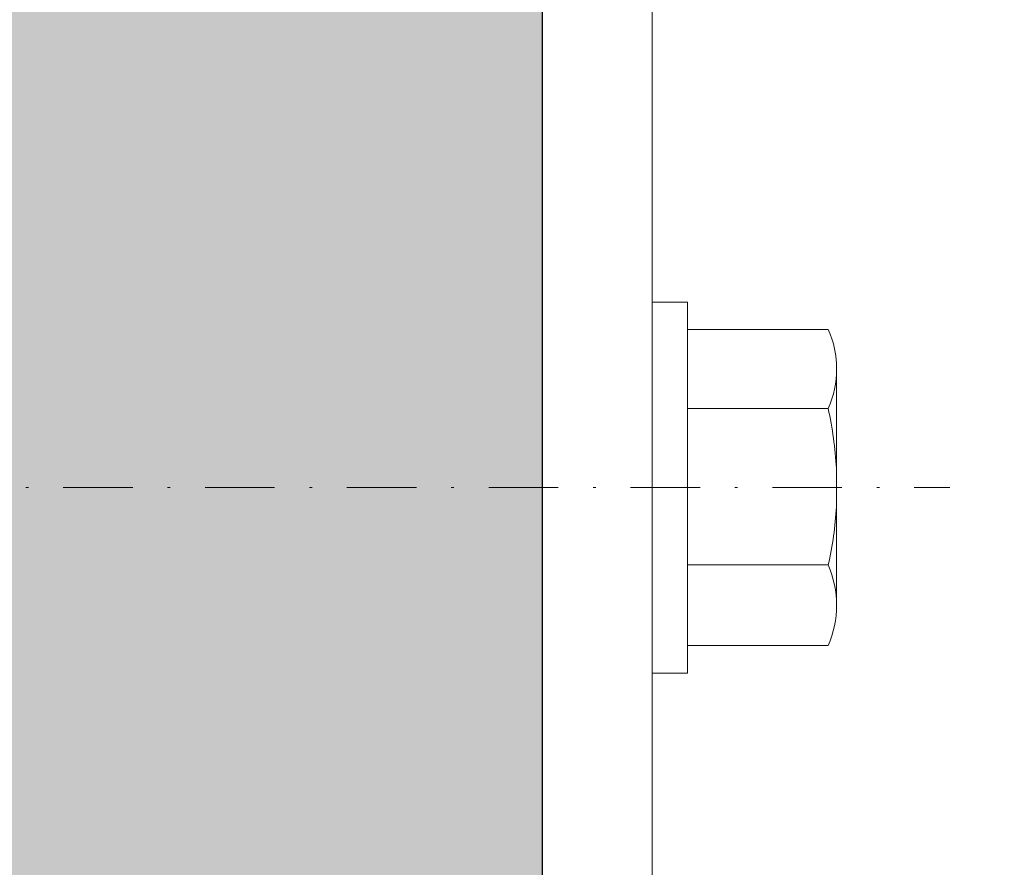
# Model space of a CAD drawing. Units: millimetres. Extents: x -26755 to -26075, y 13591 to 13832.
# Drawn here: x -26681 to -26645, y 13730 to 13761 of the extents above; entities that cross this region are included whole.
import ezdxf

# ---------------------------------------------------------------- set-up
doc = ezdxf.new("R2010")
doc.units = ezdxf.units.MM
doc.header["$LTSCALE"] = 0.2
doc.linetypes.add('STRICHPUNKT', pattern=[25.399999999999995, 12.7, -6.349999999999999, 0, -6.349999999999999])
doc.linetypes.add('VERDECKT', pattern=[9.524999999999999, 6.349999999999999, -3.174999999999999])
doc.layers.add('Anker', color=4, linetype='Continuous', lineweight=18)
doc.layers.add('Grundzargekontur', color=4, linetype='Continuous')
doc.layers.add('Grundzargenschraffur', color=253, linetype='Continuous')

# ---------------------------------------------------------------- blocks, each defined once
blk = doc.blocks.new('6Kantschraube')
at = {"layer": 'Anker'}
for p, q in [((6.433841102194037, 5.773502691896283), (1.300000000000181, 5.773502691896283)), ((6.733129264568106, 4.082482904638709), (6.733129264568106, 0)), ((6.433841102193582, 2.886751345948141), (1.300000000000181, 2.886751345948141)), ((6.733129264568106, -4.082482904638709), (6.733129264568106, 0)), ((6.43384110219381, -2.826486023876896), (1.299999999999954, -2.826486023876896)), ((6.433841102194037, -5.773502691896283), (1.300000000000181, -5.773502691897192))]:
    blk.add_line(p, q, dxfattribs=at)
at = {"layer": 'Anker', "color": 252, "linetype": 'STRICHPUNKT'}
blk.add_line((-57.76262418286797, 0), (10.8745198899187, 0), dxfattribs=at)
at = {"layer": 'Anker'}
blk.add_lwpolyline([(2.274e-13, -6.773502691896283), (1.300000000000181, -6.773502691897192), (1.300000000000181, 6.773502691897192), (2.274e-13, 6.773502691896283)], close=True, dxfattribs=at)
for centre, radius, start, end in [((3.205460289325401, 4.330127018922212), 3.536350662226501, 335.9110753089997, 24.08892469100026), ((-7.141965894127679, -0.0853076474531918), 13.89732601120181, 3.2412160167533, 12.3485569183906), ((-5.56737381555331, -0.052958922934522), 12.31753271080008, 346.9871810742816, 356.9867967180932), ((3.035206559108246, -4.299994357887044), 3.704314183199261, 336.56042611301, 23.43957388701849)]:
    blk.add_arc(centre, radius, start, end, dxfattribs=at)
blk = doc.blocks.new('*U92')
at = {"layer": 'Anker', "linetype": 'VERDECKT'}
for p, q in [((4, 10), (0, 10)), ((20, 4), (20, 0))]:
    blk.add_line(p, q, dxfattribs=at)
at = {"layer": 'Anker'}
blk.add_lwpolyline([(0, 60), (4, 60), (4, 7, 0.4142135623730951), (7, 4), (27.45285005079563, 4), (27.45285005079563, 0), (7, 0, -0.4142135623730951), (0, 7)], format="xyb", close=True, dxfattribs=at)
for points in [[(7, 0), (0, 0), (0, 3.99999999999909), (0.675444679663542, 3.99999999999909)], [(0.675444679663542, 3.99999999999909), (7, 4)]]:
    blk.add_lwpolyline(points, dxfattribs=at)
blk.add_lwpolyline([(0, 3.99999999999909), (27.45285005079563, 3.99999999999909), (27.45285005079563, 0), (0, 0)], close=True, dxfattribs=at)

msp = doc.modelspace()

# ---------------------------------------------------------------- hatches: boundary and pattern name
at = {"layer": 'Grundzargenschraffur'}
msp.add_hatch(color=256, dxfattribs=at).paths.add_polyline_path([(-26687.04086850507, 13671.39503972935), (-26662.04086850507, 13671.39503972935), (-26662.04086850507, 13782.39503972935), (-26687.04086850507, 13782.39503972935)])

# ---------------------------------------------------------------- linework, layer by layer
at = {"layer": 'Anker'}
for p, q in [((-26651.60702740287, 13749.66208912171), (-26656.74086850507, 13749.66208912171)), ((-26651.3077392405, 13747.97106933445), (-26651.3077392405, 13743.88858642981)), ((-26651.60702740287, 13746.77533777576), (-26656.74086850507, 13746.77533777576)), ((-26651.3077392405, 13739.80610352518), (-26651.3077392405, 13743.88858642981)), ((-26651.60702740287, 13741.06210040594), (-26656.74086850507, 13741.06210040594)), ((-26651.60702740287, 13738.11508373792), (-26656.74086850507, 13738.11508373792))]:
    msp.add_line(p, q, dxfattribs=at)
at = {"layer": 'Anker', "color": 252, "linetype": 'STRICHPUNKT'}
msp.add_line((-26715.80349268794, 13743.88858642981), (-26647.16634861515, 13743.88858642981), dxfattribs=at)
at = {"layer": 'Anker'}
msp.add_lwpolyline([(-26662.04086850507, 13771.88858642981), (-26658.04086850507, 13771.88858642981), (-26658.04086850507, 13718.88858642981, 0.4142135623730951), (-26655.04086850507, 13715.88858642981), (-26634.58801845427, 13715.88858642981), (-26634.58801845427, 13711.88858642981), (-26655.04086850507, 13711.88858642981, -0.4142135623730951), (-26662.04086850507, 13718.88858642981)], format="xyb", close=True, dxfattribs=at)
msp.add_lwpolyline([(-26658.04086850507, 13737.11508373792), (-26656.74086850507, 13737.11508373792), (-26656.74086850507, 13750.66208912171), (-26658.04086850507, 13750.66208912171)], close=True, dxfattribs=at)
for centre, radius, start, end in [((-26654.83540821574, 13748.21871344874), 3.536350662226501, 335.9110753090524, 24.08892469094756), ((-26665.18283439919, 13743.80327878236), 13.89732601120181, 3.2412160167533, 12.34855691840105), ((-26663.60824232062, 13743.83562750688), 12.31753271080008, 346.9871810742772, 356.9867967181153), ((-26655.00566194596, 13739.58859207193), 3.704314183199261, 336.5604261130536, 23.43957388704208)]:
    msp.add_arc(centre, radius, start, end, dxfattribs=at)
at = {"layer": 'Grundzargekontur'}
msp.add_lwpolyline([(-26687.04086850507, 13671.39503972935), (-26687.04086850507, 13671.39503972935), (-26687.04086850507, 13671.39503972935), (-26662.04086850507, 13671.39503972935), (-26662.04086850507, 13782.39503972935), (-26687.04086850507, 13782.39503972935), (-26687.04086850507, 13782.39503972935), (-26687.04086850507, 13782.39503972935)], close=True, dxfattribs=at)

# ---------------------------------------------------------------- block references
at = {"layer": 'Anker'}
for name, p in [('*U92', (-26662.04086850507, 13711.88858642981)), ('6Kantschraube', (-26658.04086850507, 13743.88858642981))]:
    msp.add_blockref(name, p, dxfattribs=at)

doc.saveas('drawing.dxf')
